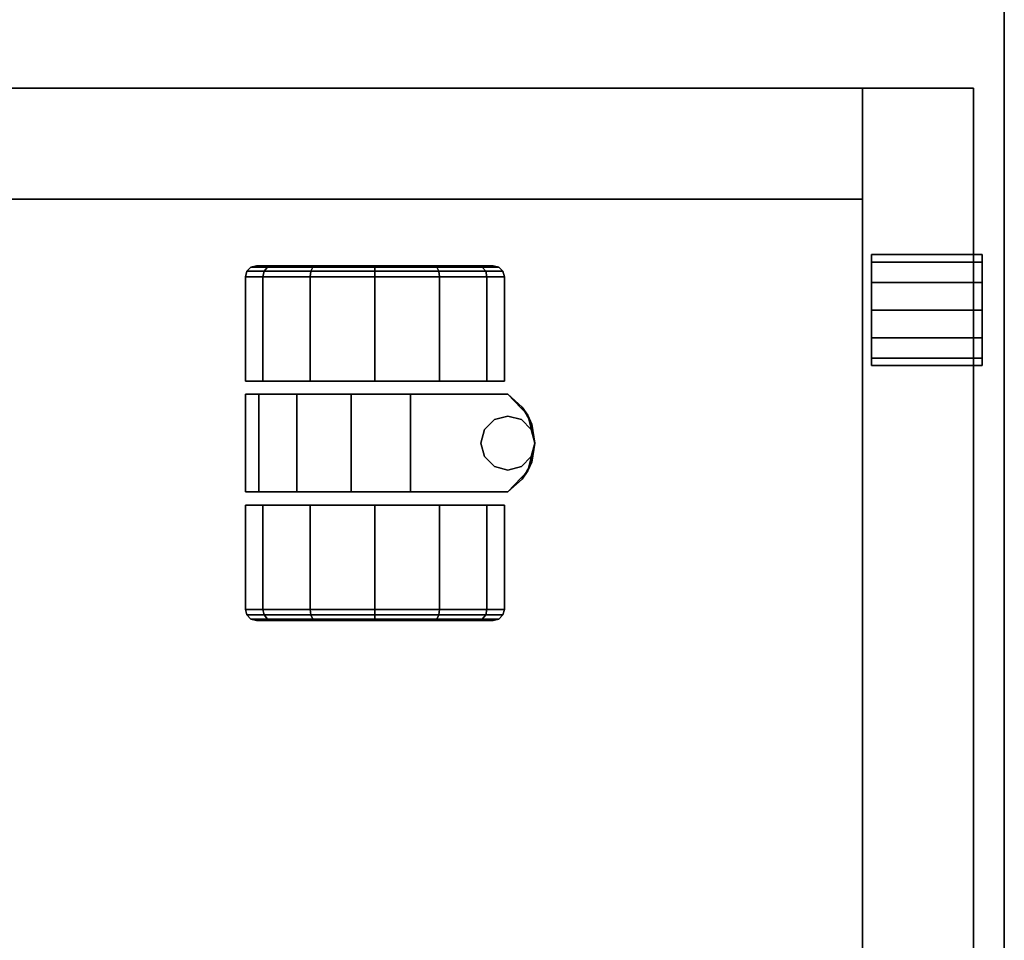
# Model space of a CAD drawing. Extents: x -247 to -31, y 469 to 601.
# Drawn here: x -156 to -151, y 484 to 490 of the extents above; entities that cross this region are included whole.
import ezdxf

# ---------------------------------------------------------------- set-up
doc = ezdxf.new("R2010")
doc.units = 0
doc.header["$LTSCALE"] = 96
doc.header["$MEASUREMENT"] = 0
for name, color, linetype in [('AFUPD-3-BMLM', 7, 'Continuous'), ('AFUPD-3-CTPL', 7, 'Continuous'), ('AFUPD-3-DWLM', 7, 'Continuous'), ('AFUPD-3-GBLM', 7, 'Continuous'), ('AFUPD-3-LKPT', 7, 'Continuous'), ('AFUPD-3-TPLM', 7, 'Continuous'), ('AFUWK-3-TPLM', 7, 'Continuous'), ('MAIN_FURN', 7, 'Continuous')]:
    doc.layers.add(name, color=color, linetype=linetype)

# ---------------------------------------------------------------- blocks, each defined once
blk = doc.blocks.new('ZN4224TP')
at = {"layer": 'AFUWK-3-TPLM', "color": 42, "linetype": 'Continuous'}
for points, invisible_edges in [([(42, -24), (0, 0), (0, -24)], 1), ([(42, 0), (0, 0), (42, -24)], 2), ([(42, 0, 1), (0, -24, 1), (0, 0, 1)], 1), ([(42, -24, 1), (0, -24, 1), (42, 0, 1)], 2), ([(42, 0), (0, 0, 1), (0, 0)], 1), ([(42, 0, 1), (0, 0, 1), (42, 0)], 2)]:
    blk.add_3dface(points, dxfattribs=dict(at, invisible_edges=invisible_edges))
blk = doc.blocks.new('ZN151926MPBBF')
at = {"layer": 'AFUPD-3-BMLM', "color": 42, "linetype": 'Continuous'}
for points, invisible_edges in [([(17.625, 18.625, 1.5), (3.625, 0.625, 1.5), (17.625, 0.625, 1.5)], 1), ([(3.625, 18.625, 1.5), (3.625, 0.625, 1.5), (17.625, 18.625, 1.5)], 2), ([(3.625, 18.625, 2.125), (17.625, 0.625, 2.125), (3.625, 0.625, 2.125)], 1), ([(17.625, 18.625, 2.125), (17.625, 0.625, 2.125), (3.625, 18.625, 2.125)], 2), ([(17.625, 18.625, 2.125), (17.625, 0.625, 1.5), (17.625, 0.625, 2.125)], 1), ([(17.625, 18.625, 1.5), (17.625, 0.625, 1.5), (17.625, 18.625, 2.125)], 2), ([(3.625, 0.625, 1.5), (17.625, 0.625, 2.125), (17.625, 0.625, 1.5)], 1), ([(3.625, 0.625, 2.125), (17.625, 0.625, 2.125), (3.625, 0.625, 1.5)], 2)]:
    blk.add_3dface(points, dxfattribs=dict(at, invisible_edges=invisible_edges))
at = {"layer": 'AFUPD-3-CTPL', "color": 47, "linetype": 'Continuous'}
for points, invisible_edges in [([(15.2584, 4.0738, 0.73), (15.2584, 3.9801, 1.0794), (15.25, 4.0425, 0.73)], 2), ([(15.25, 3.9531, 0.3963), (15.2584, 4.0738, 0.73), (15.25, 4.0425, 0.73)], 1), ([(15.2584, 3.9801, 0.3806), (15.2584, 4.0738, 0.73), (15.25, 3.9531, 0.3963)], 2), ([(15.2812, 4.0966, 0.73), (15.2584, 3.9801, 0.3806), (15.2812, 3.9999, 0.3692)], 1), ([(15.2584, 4.0738, 0.73), (15.2584, 3.9801, 0.3806), (15.2812, 4.0966, 0.73)], 2), ([(15.2812, 3.9999, 1.0908), (15.2584, 4.0738, 0.73), (15.2812, 4.0966, 0.73)], 1), ([(15.2584, 3.9801, 1.0794), (15.2584, 4.0738, 0.73), (15.2812, 3.9999, 1.0908)], 2), ([(15.3125, 4.105, 0.73), (15.2812, 3.9999, 0.3692), (15.3125, 4.0072, 0.365)], 1), ([(15.2812, 4.0966, 0.73), (15.2812, 3.9999, 0.3692), (15.3125, 4.105, 0.73)], 2), ([(15.3125, 4.0072, 1.095), (15.2812, 4.0966, 0.73), (15.3125, 4.105, 0.73)], 1), ([(15.2812, 3.9999, 1.0908), (15.2812, 4.0966, 0.73), (15.3125, 4.0072, 1.095)], 2), ([(15.9, 4.105, 0.73), (15.3125, 4.0072, 0.365), (15.9, 4.0072, 0.365)], 1), ([(15.3125, 4.105, 0.73), (15.3125, 4.0072, 0.365), (15.9, 4.105, 0.73)], 2), ([(15.9, 4.0072, 1.095), (15.3125, 4.105, 0.73), (15.9, 4.105, 0.73)], 1), ([(15.3125, 4.0072, 1.095), (15.3125, 4.105, 0.73), (15.9, 4.0072, 1.095)], 2), ([(15.9, 4.0072, 0.365), (15.9, 4.0072, 1.095), (15.9, 4.105, 0.73)], 1), ([(16.525, 4.105, 0.73), (16.525, 4.0284, 1.0554), (15.975, 4.0284, 1.0554)], 12), ([(15.975, 4.0284, 1.0554), (15.975, 4.105, 0.73), (16.525, 4.105, 0.73)], 12), ([(15.975, 3.175, 1.3), (15.975, 4.105, 0.73), (15.975, 4.0284, 1.0554)], 13), ([(15.975, 2.625, 0.73), (15.975, 4.105, 0.73), (15.975, 3.175, 1.3)], 14), ([(15.975, 4.105, 0.73), (16.25, 2.4725, 0.73), (16.525, 4.105, 0.73)], 3), ([(16.0928, 2.5132, 0.73), (16.25, 2.4725, 0.73), (15.975, 4.105, 0.73)], 14), ([(15.975, 2.625, 0.73), (16.0928, 2.5132, 0.73), (15.975, 4.105, 0.73)], 2), ([(16.25, 2.4725, 0.73), (16.4072, 2.5132, 0.73), (16.525, 4.105, 0.73)], 14), ([(16.525, 4.105, 0.73), (16.4072, 2.5132, 0.73), (16.525, 2.625, 0.73)], 1), ([(16.525, 4.105, 0.73), (16.525, 2.625, 0.73), (16.525, 3.175, 1.3)], 14), ([(16.525, 4.0284, 1.0554), (16.525, 4.105, 0.73), (16.525, 3.175, 1.3)], 14), ([(16.6, 4.105, 0.73), (17.1875, 4.0072, 1.095), (16.6, 4.0072, 1.095)], 1), ([(17.1875, 4.105, 0.73), (17.1875, 4.0072, 1.095), (16.6, 4.105, 0.73)], 2), ([(16.6, 4.0072, 0.365), (17.1875, 4.105, 0.73), (16.6, 4.105, 0.73)], 1), ([(17.1875, 4.0072, 0.365), (17.1875, 4.105, 0.73), (16.6, 4.0072, 0.365)], 2), ([(16.6, 4.0072, 1.095), (16.6, 4.0072, 0.365), (16.6, 4.105, 0.73)], 1), ([(17.1875, 4.105, 0.73), (17.2188, 3.9999, 1.0908), (17.1875, 4.0072, 1.095)], 1), ([(17.2188, 4.0966, 0.73), (17.2188, 3.9999, 1.0908), (17.1875, 4.105, 0.73)], 2), ([(17.1875, 4.0072, 0.365), (17.2188, 4.0966, 0.73), (17.1875, 4.105, 0.73)], 1), ([(17.2188, 3.9999, 0.3692), (17.2188, 4.0966, 0.73), (17.1875, 4.0072, 0.365)], 2), ([(17.2188, 4.0966, 0.73), (17.2188, 3.9999, 0.3692), (17.2416, 4.0738, 0.73)], 2), ([(17.2416, 3.9801, 1.0794), (17.2188, 4.0966, 0.73), (17.2416, 4.0738, 0.73)], 1), ([(17.2188, 3.9999, 1.0908), (17.2188, 4.0966, 0.73), (17.2416, 3.9801, 1.0794)], 2), ([(17.2416, 4.0738, 0.73), (17.2188, 3.9999, 0.3692), (17.2416, 3.9801, 0.3806)], 1), ([(17.2416, 4.0738, 0.73), (17.2416, 3.9801, 0.3806), (17.25, 4.0425, 0.73)], 2), ([(17.25, 3.9531, 1.0638), (17.2416, 4.0738, 0.73), (17.25, 4.0425, 0.73)], 1), ([(17.2416, 3.9801, 1.0794), (17.2416, 4.0738, 0.73), (17.25, 3.9531, 1.0638)], 2), ([(15.25, 4.0425, 0.73), (15.2584, 3.9801, 1.0794), (15.25, 3.9531, 1.0638)], 1), ([(15.25, 3.9531, 1.0638), (15.25, 3.9531, 0.3963), (15.25, 4.0425, 0.73)], 1), ([(15.2812, 3.9999, 0.3692), (15.2584, 3.7244, 0.1249), (15.2812, 3.7358, 0.1051)], 1), ([(15.2584, 3.9801, 0.3806), (15.2584, 3.7244, 0.1249), (15.2812, 3.9999, 0.3692)], 2), ([(15.2812, 3.7358, 1.3549), (15.2584, 3.9801, 1.0794), (15.2812, 3.9999, 1.0908)], 1), ([(15.3125, 3.74, 1.3622), (15.2812, 3.9999, 1.0908), (15.3125, 4.0072, 1.095)], 1), ([(15.3125, 4.0072, 0.365), (15.2812, 3.7358, 0.1051), (15.3125, 3.74, 0.0978)], 1), ([(15.2812, 3.9999, 0.3692), (15.2812, 3.7358, 0.1051), (15.3125, 4.0072, 0.365)], 2), ([(15.2812, 3.7358, 1.3549), (15.2812, 3.9999, 1.0908), (15.3125, 3.74, 1.3622)], 2), ([(15.9, 3.74, 1.3622), (15.3125, 4.0072, 1.095), (15.9, 4.0072, 1.095)], 1), ([(15.3125, 3.74, 1.3622), (15.3125, 4.0072, 1.095), (15.9, 3.74, 1.3622)], 2), ([(15.9, 4.0072, 0.365), (15.3125, 3.74, 0.0978), (15.9, 3.74, 0.0978)], 1), ([(15.3125, 4.0072, 0.365), (15.3125, 3.74, 0.0978), (15.9, 4.0072, 0.365)], 2), ([(15.9, 3.74, 0.0978), (15.9, 4.0072, 1.095), (15.9, 4.0072, 0.365)], 3), ([(15.9, 3.74, 1.3622), (15.9, 4.0072, 1.095), (15.9, 3.74, 0.0978)], 14), ([(15.975, 4.0284, 1.0554), (16.525, 3.8148, 1.3126), (15.975, 3.8148, 1.3126)], 1), ([(16.525, 4.0284, 1.0554), (16.525, 3.8148, 1.3126), (15.975, 4.0284, 1.0554)], 2), ([(15.975, 4.0284, 1.0554), (15.975, 3.8148, 1.3126), (15.975, 3.175, 1.3)], 14), ([(16.525, 3.175, 1.3), (16.525, 3.8148, 1.3126), (16.525, 4.0284, 1.0554)], 13), ([(16.6, 3.74, 0.0978), (17.1875, 4.0072, 0.365), (16.6, 4.0072, 0.365)], 1), ([(17.1875, 3.74, 0.0978), (17.1875, 4.0072, 0.365), (16.6, 3.74, 0.0978)], 2), ([(16.6, 4.0072, 1.095), (17.1875, 3.74, 1.3622), (16.6, 3.74, 1.3622)], 1), ([(17.1875, 4.0072, 1.095), (17.1875, 3.74, 1.3622), (16.6, 4.0072, 1.095)], 2), ([(16.6, 3.74, 1.3622), (16.6, 4.0072, 0.365), (16.6, 4.0072, 1.095)], 3), ([(16.6, 3.74, 0.0978), (16.6, 4.0072, 0.365), (16.6, 3.74, 1.3622)], 14), ([(17.1875, 3.74, 0.0978), (17.2188, 3.9999, 0.3692), (17.1875, 4.0072, 0.365)], 1), ([(17.1875, 4.0072, 1.095), (17.2188, 3.7358, 1.3549), (17.1875, 3.74, 1.3622)], 1), ([(17.2188, 3.9999, 1.0908), (17.2188, 3.7358, 1.3549), (17.1875, 4.0072, 1.095)], 2), ([(17.2188, 3.7358, 0.1051), (17.2188, 3.9999, 0.3692), (17.1875, 3.74, 0.0978)], 2), ([(17.2188, 3.9999, 0.3692), (17.2188, 3.7358, 0.1051), (17.2416, 3.9801, 0.3806)], 2), ([(17.2416, 3.7244, 1.3351), (17.2188, 3.9999, 1.0908), (17.2416, 3.9801, 1.0794)], 1), ([(17.2188, 3.7358, 1.3549), (17.2188, 3.9999, 1.0908), (17.2416, 3.7244, 1.3351)], 2), ([(17.25, 4.0425, 0.73), (17.2416, 3.9801, 0.3806), (17.25, 3.9531, 0.3963)], 1), ([(17.25, 3.9531, 0.3963), (17.25, 3.9531, 1.0638), (17.25, 4.0425, 0.73)], 1), ([(15.25, 3.7088, 0.1519), (15.2584, 3.9801, 0.3806), (15.25, 3.9531, 0.3963)], 1), ([(15.2584, 3.7244, 0.1249), (15.2584, 3.9801, 0.3806), (15.25, 3.7088, 0.1519)], 2), ([(15.2584, 3.9801, 1.0794), (15.2584, 3.7244, 1.3351), (15.25, 3.9531, 1.0638)], 2), ([(15.25, 3.9531, 1.0638), (15.2584, 3.7244, 1.3351), (15.25, 3.7088, 1.3081)], 1), ([(15.25, 3.7088, 1.3081), (15.25, 3.9531, 0.3963), (15.25, 3.9531, 1.0638)], 3), ([(15.25, 3.7088, 0.1519), (15.25, 3.9531, 0.3963), (15.25, 3.7088, 1.3081)], 14), ([(15.2584, 3.7244, 1.3351), (15.2584, 3.9801, 1.0794), (15.2812, 3.7358, 1.3549)], 2), ([(17.2416, 3.9801, 0.3806), (17.2188, 3.7358, 0.1051), (17.2416, 3.7244, 0.1249)], 1), ([(17.25, 3.7088, 1.3081), (17.2416, 3.9801, 1.0794), (17.25, 3.9531, 1.0638)], 1), ([(17.2416, 3.7244, 1.3351), (17.2416, 3.9801, 1.0794), (17.25, 3.7088, 1.3081)], 2), ([(17.2416, 3.9801, 0.3806), (17.2416, 3.7244, 0.1249), (17.25, 3.9531, 0.3963)], 2), ([(17.25, 3.9531, 0.3963), (17.2416, 3.7244, 0.1249), (17.25, 3.7088, 0.1519)], 1), ([(17.25, 3.7088, 0.1519), (17.25, 3.9531, 1.0638), (17.25, 3.9531, 0.3963)], 3), ([(17.25, 3.7088, 1.3081), (17.25, 3.9531, 1.0638), (17.25, 3.7088, 0.1519)], 14), ([(15.975, 3.8148, 1.3126), (16.525, 3.509, 1.4476), (15.975, 3.509, 1.4476)], 1), ([(16.525, 3.8148, 1.3126), (16.525, 3.509, 1.4476), (15.975, 3.8148, 1.3126)], 2), ([(15.975, 3.8148, 1.3126), (15.975, 3.509, 1.4476), (15.975, 3.175, 1.3)], 14), ([(16.525, 3.509, 1.4476), (16.525, 3.8148, 1.3126), (16.525, 3.175, 1.3)], 14), ([(15.25, 3.375, 0.0625), (15.2584, 3.7244, 0.1249), (15.25, 3.7088, 0.1519)], 1), ([(15.2584, 3.375, 0.0313), (15.2584, 3.7244, 0.1249), (15.25, 3.375, 0.0625)], 2), ([(15.2584, 3.7244, 1.3351), (15.2584, 3.375, 1.4288), (15.25, 3.7088, 1.3081)], 2), ([(15.2812, 3.7358, 0.1051), (15.2584, 3.375, 0.0313), (15.2812, 3.375, 0.0084)], 1), ([(15.2584, 3.7244, 0.1249), (15.2584, 3.375, 0.0313), (15.2812, 3.7358, 0.1051)], 2), ([(15.2812, 3.375, 1.4516), (15.2584, 3.7244, 1.3351), (15.2812, 3.7358, 1.3549)], 1), ([(15.2584, 3.375, 1.4288), (15.2584, 3.7244, 1.3351), (15.2812, 3.375, 1.4516)], 2), ([(15.3125, 3.375, 1.46), (15.2812, 3.7358, 1.3549), (15.3125, 3.74, 1.3622)], 1), ([(15.3125, 3.74, 0.0978), (15.2812, 3.375, 0.0084), (15.3125, 3.375)], 1), ([(15.2812, 3.7358, 0.1051), (15.2812, 3.375, 0.0084), (15.3125, 3.74, 0.0978)], 2), ([(15.2812, 3.375, 1.4516), (15.2812, 3.7358, 1.3549), (15.3125, 3.375, 1.46)], 2), ([(15.9, 3.375, 1.46), (15.3125, 3.74, 1.3622), (15.9, 3.74, 1.3622)], 1), ([(15.3125, 3.375, 1.46), (15.3125, 3.74, 1.3622), (15.9, 3.375, 1.46)], 2), ([(15.9, 3.74, 0.0978), (15.3125, 3.375), (15.9, 3.375)], 1), ([(15.3125, 3.74, 0.0978), (15.3125, 3.375), (15.9, 3.74, 0.0978)], 2), ([(15.9, 3.375), (15.9, 3.74, 1.3622), (15.9, 3.74, 0.0978)], 3), ([(15.9, 3.375, 1.46), (15.9, 3.74, 1.3622), (15.9, 3.375)], 14), ([(16.6, 3.375), (17.1875, 3.74, 0.0978), (16.6, 3.74, 0.0978)], 1), ([(17.1875, 3.375), (17.1875, 3.74, 0.0978), (16.6, 3.375)], 2), ([(16.6, 3.74, 1.3622), (17.1875, 3.375, 1.46), (16.6, 3.375, 1.46)], 1), ([(17.1875, 3.74, 1.3622), (17.1875, 3.375, 1.46), (16.6, 3.74, 1.3622)], 2), ([(16.6, 3.375, 1.46), (16.6, 3.74, 0.0978), (16.6, 3.74, 1.3622)], 3), ([(16.6, 3.375), (16.6, 3.74, 0.0978), (16.6, 3.375, 1.46)], 14), ([(17.1875, 3.375), (17.2188, 3.7358, 0.1051), (17.1875, 3.74, 0.0978)], 1), ([(17.1875, 3.74, 1.3622), (17.2188, 3.375, 1.4516), (17.1875, 3.375, 1.46)], 1), ([(17.2188, 3.7358, 1.3549), (17.2188, 3.375, 1.4516), (17.1875, 3.74, 1.3622)], 2), ([(17.2188, 3.375, 0.0084), (17.2188, 3.7358, 0.1051), (17.1875, 3.375)], 2), ([(17.2188, 3.7358, 0.1051), (17.2188, 3.375, 0.0084), (17.2416, 3.7244, 0.1249)], 2), ([(17.2416, 3.375, 1.4288), (17.2188, 3.7358, 1.3549), (17.2416, 3.7244, 1.3351)], 1), ([(17.2188, 3.375, 1.4516), (17.2188, 3.7358, 1.3549), (17.2416, 3.375, 1.4288)], 2), ([(17.2416, 3.7244, 0.1249), (17.2188, 3.375, 0.0084), (17.2416, 3.375, 0.0313)], 1), ([(17.25, 3.375, 1.3975), (17.2416, 3.7244, 1.3351), (17.25, 3.7088, 1.3081)], 1), ([(17.2416, 3.375, 1.4288), (17.2416, 3.7244, 1.3351), (17.25, 3.375, 1.3975)], 2), ([(17.2416, 3.7244, 0.1249), (17.2416, 3.375, 0.0313), (17.25, 3.7088, 0.1519)], 2), ([(15.25, 3.7088, 1.3081), (15.2584, 3.375, 1.4288), (15.25, 3.375, 1.3975)], 1), ([(15.25, 3.375, 1.3975), (15.25, 3.7088, 0.1519), (15.25, 3.7088, 1.3081)], 3), ([(15.25, 3.375, 0.0625), (15.25, 3.7088, 0.1519), (15.25, 3.375, 1.3975)], 14), ([(17.25, 3.7088, 0.1519), (17.2416, 3.375, 0.0313), (17.25, 3.375, 0.0625)], 1), ([(17.25, 3.375, 0.0625), (17.25, 3.7088, 1.3081), (17.25, 3.7088, 0.1519)], 3), ([(17.25, 3.375, 1.3975), (17.25, 3.7088, 1.3081), (17.25, 3.375, 0.0625)], 14), ([(15.975, 3.175, 1.4321), (16.525, 3.509, 1.4476), (16.525, 3.175, 1.4321)], 1), ([(15.975, 3.509, 1.4476), (16.525, 3.509, 1.4476), (15.975, 3.175, 1.4321)], 2), ([(15.975, 3.175, 1.3), (15.975, 3.509, 1.4476), (15.975, 3.175, 1.4321)], 1), ([(16.525, 3.175, 1.4321), (16.525, 3.509, 1.4476), (16.525, 3.175, 1.3)], 2), ([(15.25, 3.0412, 0.1519), (15.2584, 3.375, 0.0313), (15.25, 3.375, 0.0625)], 1), ([(15.2584, 3.0256, 0.1249), (15.2584, 3.375, 0.0313), (15.25, 3.0412, 0.1519)], 2), ([(15.25, 3.375, 1.3975), (15.2584, 3.0256, 1.3351), (15.25, 3.0412, 1.3081)], 1), ([(15.2584, 3.375, 1.4288), (15.2584, 3.0256, 1.3351), (15.25, 3.375, 1.3975)], 2), ([(15.25, 3.0412, 1.3081), (15.25, 3.375, 0.0625), (15.25, 3.375, 1.3975)], 3), ([(15.25, 3.0412, 0.1519), (15.25, 3.375, 0.0625), (15.25, 3.0412, 1.3081)], 14), ([(15.2812, 3.0142, 1.3549), (15.2584, 3.375, 1.4288), (15.2812, 3.375, 1.4516)], 1), ([(15.2584, 3.0256, 1.3351), (15.2584, 3.375, 1.4288), (15.2812, 3.0142, 1.3549)], 2), ([(15.2812, 3.375, 0.0084), (15.2584, 3.0256, 0.1249), (15.2812, 3.0142, 0.1051)], 1), ([(15.2584, 3.375, 0.0313), (15.2584, 3.0256, 0.1249), (15.2812, 3.375, 0.0084)], 2), ([(15.3125, 3.01, 1.3622), (15.2812, 3.375, 1.4516), (15.3125, 3.375, 1.46)], 1), ([(15.2812, 3.0142, 1.3549), (15.2812, 3.375, 1.4516), (15.3125, 3.01, 1.3622)], 2), ([(15.3125, 3.375), (15.2812, 3.0142, 0.1051), (15.3125, 3.01, 0.0978)], 1), ([(15.2812, 3.375, 0.0084), (15.2812, 3.0142, 0.1051), (15.3125, 3.375)], 2), ([(15.9, 3.01, 1.3622), (15.3125, 3.375, 1.46), (15.9, 3.375, 1.46)], 1), ([(15.3125, 3.01, 1.3622), (15.3125, 3.375, 1.46), (15.9, 3.01, 1.3622)], 2), ([(15.9, 3.375), (15.3125, 3.01, 0.0978), (15.9, 3.01, 0.0978)], 1), ([(15.3125, 3.375), (15.3125, 3.01, 0.0978), (15.9, 3.375)], 2), ([(15.9, 3.01, 0.0978), (15.9, 3.375, 1.46), (15.9, 3.375)], 3), ([(15.9, 3.01, 1.3622), (15.9, 3.375, 1.46), (15.9, 3.01, 0.0978)], 14), ([(16.6, 3.01, 0.0978), (17.1875, 3.375), (16.6, 3.375)], 1), ([(17.1875, 3.01, 0.0978), (17.1875, 3.375), (16.6, 3.01, 0.0978)], 2), ([(16.6, 3.375, 1.46), (17.1875, 3.01, 1.3622), (16.6, 3.01, 1.3622)], 1), ([(17.1875, 3.375, 1.46), (17.1875, 3.01, 1.3622), (16.6, 3.375, 1.46)], 2), ([(16.6, 3.01, 1.3622), (16.6, 3.375), (16.6, 3.375, 1.46)], 3), ([(16.6, 3.01, 0.0978), (16.6, 3.375), (16.6, 3.01, 1.3622)], 14), ([(17.1875, 3.01, 0.0978), (17.2188, 3.375, 0.0084), (17.1875, 3.375)], 1), ([(17.2188, 3.0142, 0.1051), (17.2188, 3.375, 0.0084), (17.1875, 3.01, 0.0978)], 2), ([(17.1875, 3.375, 1.46), (17.2188, 3.0142, 1.3549), (17.1875, 3.01, 1.3622)], 1), ([(17.2188, 3.375, 1.4516), (17.2188, 3.0142, 1.3549), (17.1875, 3.375, 1.46)], 2), ([(17.2416, 3.0256, 1.3351), (17.2188, 3.375, 1.4516), (17.2416, 3.375, 1.4288)], 1), ([(17.2188, 3.0142, 1.3549), (17.2188, 3.375, 1.4516), (17.2416, 3.0256, 1.3351)], 2), ([(17.2416, 3.375, 0.0313), (17.2188, 3.0142, 0.1051), (17.2416, 3.0256, 0.1249)], 1), ([(17.2188, 3.375, 0.0084), (17.2188, 3.0142, 0.1051), (17.2416, 3.375, 0.0313)], 2), ([(17.25, 3.0412, 1.3081), (17.2416, 3.375, 1.4288), (17.25, 3.375, 1.3975)], 1), ([(17.2416, 3.0256, 1.3351), (17.2416, 3.375, 1.4288), (17.25, 3.0412, 1.3081)], 2), ([(17.25, 3.375, 0.0625), (17.2416, 3.0256, 0.1249), (17.25, 3.0412, 0.1519)], 1), ([(17.2416, 3.375, 0.0313), (17.2416, 3.0256, 0.1249), (17.25, 3.375, 0.0625)], 2), ([(17.25, 3.0412, 0.1519), (17.25, 3.375, 1.3975), (17.25, 3.375, 0.0625)], 3), ([(17.25, 3.0412, 1.3081), (17.25, 3.375, 1.3975), (17.25, 3.0412, 0.1519)], 14), ([(15.975, 3.175, 1.3), (16.525, 3.175, 1.4321), (16.525, 3.175, 1.3)], 1), ([(15.975, 3.175, 1.4321), (16.525, 3.175, 1.4321), (15.975, 3.175, 1.3)], 2), ([(15.975, 2.625, 1.3), (15.975, 2.625, 0.73), (15.975, 3.175, 1.3)], 2), ([(15.975, 3.175, 1.3), (16.1179, 2.7013, 1.3), (15.975, 2.625, 1.3)], 3), ([(16.1738, 2.7571, 1.3), (16.1179, 2.7013, 1.3), (15.975, 3.175, 1.3)], 14), ([(16.25, 2.7775, 1.3), (16.1738, 2.7571, 1.3), (15.975, 3.175, 1.3)], 14), ([(16.525, 3.175, 1.3), (16.25, 2.7775, 1.3), (15.975, 3.175, 1.3)], 3), ([(16.3263, 2.7571, 1.3), (16.25, 2.7775, 1.3), (16.525, 3.175, 1.3)], 14), ([(16.3821, 2.7013, 1.3), (16.3263, 2.7571, 1.3), (16.525, 3.175, 1.3)], 14), ([(16.525, 2.625, 1.3), (16.3821, 2.7013, 1.3), (16.525, 3.175, 1.3)], 3), ([(16.525, 3.175, 1.3), (16.525, 2.625, 0.73), (16.525, 2.625, 1.3)], 1), ([(15.25, 2.7969, 0.3963), (15.2584, 3.0256, 0.1249), (15.25, 3.0412, 0.1519)], 1), ([(15.25, 3.0412, 1.3081), (15.2584, 2.7699, 1.0794), (15.25, 2.7969, 1.0638)], 1), ([(15.2584, 3.0256, 1.3351), (15.2584, 2.7699, 1.0794), (15.25, 3.0412, 1.3081)], 2), ([(15.25, 2.7969, 1.0638), (15.25, 3.0412, 0.1519), (15.25, 3.0412, 1.3081)], 3), ([(15.25, 2.7969, 0.3963), (15.25, 3.0412, 0.1519), (15.25, 2.7969, 1.0638)], 14), ([(15.2584, 2.7699, 0.3806), (15.2584, 3.0256, 0.1249), (15.25, 2.7969, 0.3963)], 2), ([(15.2812, 2.7501, 1.0908), (15.2584, 3.0256, 1.3351), (15.2812, 3.0142, 1.3549)], 1), ([(15.2584, 2.7699, 1.0794), (15.2584, 3.0256, 1.3351), (15.2812, 2.7501, 1.0908)], 2), ([(15.2584, 3.0256, 0.1249), (15.2584, 2.7699, 0.3806), (15.2812, 3.0142, 0.1051)], 2), ([(15.2812, 3.0142, 0.1051), (15.2584, 2.7699, 0.3806), (15.2812, 2.7501, 0.3692)], 1), ([(15.3125, 2.7428, 1.095), (15.2812, 3.0142, 1.3549), (15.3125, 3.01, 1.3622)], 1), ([(15.2812, 2.7501, 1.0908), (15.2812, 3.0142, 1.3549), (15.3125, 2.7428, 1.095)], 2), ([(15.2812, 3.0142, 0.1051), (15.2812, 2.7501, 0.3692), (15.3125, 3.01, 0.0978)], 2), ([(15.3125, 3.01, 0.0978), (15.2812, 2.7501, 0.3692), (15.3125, 2.7428, 0.365)], 1), ([(15.9, 2.7428, 1.095), (15.3125, 3.01, 1.3622), (15.9, 3.01, 1.3622)], 1), ([(15.3125, 2.7428, 1.095), (15.3125, 3.01, 1.3622), (15.9, 2.7428, 1.095)], 2), ([(15.9, 3.01, 0.0978), (15.3125, 2.7428, 0.365), (15.9, 2.7428, 0.365)], 1), ([(15.3125, 3.01, 0.0978), (15.3125, 2.7428, 0.365), (15.9, 3.01, 0.0978)], 2), ([(15.9, 2.7428, 0.365), (15.9, 3.01, 1.3622), (15.9, 3.01, 0.0978)], 3), ([(15.9, 2.7428, 1.095), (15.9, 3.01, 1.3622), (15.9, 2.7428, 0.365)], 14), ([(16.6, 2.7428, 0.365), (17.1875, 3.01, 0.0978), (16.6, 3.01, 0.0978)], 1), ([(17.1875, 2.7428, 0.365), (17.1875, 3.01, 0.0978), (16.6, 2.7428, 0.365)], 2), ([(16.6, 3.01, 1.3622), (17.1875, 2.7428, 1.095), (16.6, 2.7428, 1.095)], 1), ([(17.1875, 3.01, 1.3622), (17.1875, 2.7428, 1.095), (16.6, 3.01, 1.3622)], 2), ([(16.6, 2.7428, 1.095), (16.6, 3.01, 0.0978), (16.6, 3.01, 1.3622)], 3), ([(16.6, 2.7428, 0.365), (16.6, 3.01, 0.0978), (16.6, 2.7428, 1.095)], 14), ([(17.1875, 2.7428, 0.365), (17.2188, 3.0142, 0.1051), (17.1875, 3.01, 0.0978)], 1), ([(17.2188, 2.7501, 0.3692), (17.2188, 3.0142, 0.1051), (17.1875, 2.7428, 0.365)], 2), ([(17.2188, 3.0142, 1.3549), (17.2188, 2.7501, 1.0908), (17.1875, 3.01, 1.3622)], 2), ([(17.1875, 3.01, 1.3622), (17.2188, 2.7501, 1.0908), (17.1875, 2.7428, 1.095)], 1), ([(17.2416, 2.7699, 1.0794), (17.2188, 3.0142, 1.3549), (17.2416, 3.0256, 1.3351)], 1), ([(17.2416, 3.0256, 0.1249), (17.2188, 2.7501, 0.3692), (17.2416, 2.7699, 0.3806)], 1), ([(17.2188, 3.0142, 0.1051), (17.2188, 2.7501, 0.3692), (17.2416, 3.0256, 0.1249)], 2), ([(17.2188, 2.7501, 1.0908), (17.2188, 3.0142, 1.3549), (17.2416, 2.7699, 1.0794)], 2), ([(17.25, 2.7969, 1.0638), (17.2416, 3.0256, 1.3351), (17.25, 3.0412, 1.3081)], 1), ([(17.25, 3.0412, 0.1519), (17.2416, 2.7699, 0.3806), (17.25, 2.7969, 0.3963)], 1), ([(17.2416, 3.0256, 0.1249), (17.2416, 2.7699, 0.3806), (17.25, 3.0412, 0.1519)], 2), ([(17.2416, 2.7699, 1.0794), (17.2416, 3.0256, 1.3351), (17.25, 2.7969, 1.0638)], 2), ([(17.25, 2.7969, 0.3963), (17.25, 3.0412, 1.3081), (17.25, 3.0412, 0.1519)], 3), ([(17.25, 2.7969, 1.0638), (17.25, 3.0412, 1.3081), (17.25, 2.7969, 0.3963)], 14), ([(15.25, 2.7075, 0.73), (15.2584, 2.7699, 0.3806), (15.25, 2.7969, 0.3963)], 1), ([(15.25, 2.7969, 1.0638), (15.2584, 2.6763, 0.73), (15.25, 2.7075, 0.73)], 1), ([(15.2584, 2.7699, 1.0794), (15.2584, 2.6763, 0.73), (15.25, 2.7969, 1.0638)], 2), ([(15.25, 2.7075, 0.73), (15.25, 2.7969, 0.3963), (15.25, 2.7969, 1.0638)], 2), ([(16.25, 2.7775, 1.5), (16.3263, 2.7571, 1.5), (16.1738, 2.7571, 1.5)], 2), ([(16.25, 2.7775, 1.3), (16.1738, 2.7571, 1.5), (16.1738, 2.7571, 1.3)], 1), ([(16.25, 2.7775, 1.5), (16.1738, 2.7571, 1.5), (16.25, 2.7775, 1.3)], 2), ([(16.3263, 2.7571, 1.3), (16.25, 2.7775, 1.5), (16.25, 2.7775, 1.3)], 1), ([(16.3263, 2.7571, 1.5), (16.25, 2.7775, 1.5), (16.3263, 2.7571, 1.3)], 2), ([(17.25, 2.7075, 0.73), (17.2416, 2.7699, 1.0794), (17.25, 2.7969, 1.0638)], 1), ([(17.25, 2.7969, 0.3963), (17.2416, 2.6763, 0.73), (17.25, 2.7075, 0.73)], 1), ([(17.2416, 2.7699, 0.3806), (17.2416, 2.6763, 0.73), (17.25, 2.7969, 0.3963)], 2), ([(17.25, 2.7075, 0.73), (17.25, 2.7969, 1.0638), (17.25, 2.7969, 0.3963)], 2), ([(15.2584, 2.6763, 0.73), (15.2584, 2.7699, 0.3806), (15.25, 2.7075, 0.73)], 2), ([(15.2812, 2.6534, 0.73), (15.2584, 2.7699, 1.0794), (15.2812, 2.7501, 1.0908)], 1), ([(15.2584, 2.6763, 0.73), (15.2584, 2.7699, 1.0794), (15.2812, 2.6534, 0.73)], 2), ([(15.2584, 2.7699, 0.3806), (15.2584, 2.6763, 0.73), (15.2812, 2.7501, 0.3692)], 2), ([(15.2812, 2.7501, 0.3692), (15.2584, 2.6763, 0.73), (15.2812, 2.6534, 0.73)], 1), ([(15.3125, 2.645, 0.73), (15.2812, 2.7501, 1.0908), (15.3125, 2.7428, 1.095)], 1), ([(15.2812, 2.6534, 0.73), (15.2812, 2.7501, 1.0908), (15.3125, 2.645, 0.73)], 2), ([(15.2812, 2.7501, 0.3692), (15.2812, 2.6534, 0.73), (15.3125, 2.7428, 0.365)], 2), ([(15.3125, 2.7428, 0.365), (15.2812, 2.6534, 0.73), (15.3125, 2.645, 0.73)], 1), ([(15.9, 2.645, 0.73), (15.3125, 2.7428, 1.095), (15.9, 2.7428, 1.095)], 1), ([(15.3125, 2.645, 0.73), (15.3125, 2.7428, 1.095), (15.9, 2.645, 0.73)], 2), ([(15.9, 2.7428, 0.365), (15.3125, 2.645, 0.73), (15.9, 2.645, 0.73)], 1), ([(15.3125, 2.7428, 0.365), (15.3125, 2.645, 0.73), (15.9, 2.7428, 0.365)], 2), ([(15.9, 2.645, 0.73), (15.9, 2.7428, 1.095), (15.9, 2.7428, 0.365)], 2), ([(16.1738, 2.7571, 1.5), (16.3821, 2.7013, 1.5), (16.1179, 2.7013, 1.5)], 3), ([(16.1738, 2.7571, 1.3), (16.1179, 2.7013, 1.5), (16.1179, 2.7013, 1.3)], 1), ([(16.1738, 2.7571, 1.5), (16.1179, 2.7013, 1.5), (16.1738, 2.7571, 1.3)], 2), ([(16.3263, 2.7571, 1.5), (16.3821, 2.7013, 1.5), (16.1738, 2.7571, 1.5)], 14), ([(16.3821, 2.7013, 1.3), (16.3263, 2.7571, 1.5), (16.3263, 2.7571, 1.3)], 1), ([(16.3821, 2.7013, 1.5), (16.3263, 2.7571, 1.5), (16.3821, 2.7013, 1.3)], 2), ([(16.6, 2.645, 0.73), (17.1875, 2.7428, 0.365), (16.6, 2.7428, 0.365)], 1), ([(17.1875, 2.645, 0.73), (17.1875, 2.7428, 0.365), (16.6, 2.645, 0.73)], 2), ([(16.6, 2.7428, 1.095), (17.1875, 2.645, 0.73), (16.6, 2.645, 0.73)], 1), ([(17.1875, 2.7428, 1.095), (17.1875, 2.645, 0.73), (16.6, 2.7428, 1.095)], 2), ([(16.6, 2.645, 0.73), (16.6, 2.7428, 0.365), (16.6, 2.7428, 1.095)], 2), ([(17.1875, 2.645, 0.73), (17.2188, 2.7501, 0.3692), (17.1875, 2.7428, 0.365)], 1), ([(17.2188, 2.6534, 0.73), (17.2188, 2.7501, 0.3692), (17.1875, 2.645, 0.73)], 2), ([(17.2188, 2.7501, 1.0908), (17.2188, 2.6534, 0.73), (17.1875, 2.7428, 1.095)], 2), ([(17.1875, 2.7428, 1.095), (17.2188, 2.6534, 0.73), (17.1875, 2.645, 0.73)], 1), ([(17.2416, 2.6763, 0.73), (17.2188, 2.7501, 1.0908), (17.2416, 2.7699, 1.0794)], 1), ([(17.2416, 2.7699, 0.3806), (17.2188, 2.6534, 0.73), (17.2416, 2.6763, 0.73)], 1), ([(17.2188, 2.7501, 0.3692), (17.2188, 2.6534, 0.73), (17.2416, 2.7699, 0.3806)], 2), ([(17.2188, 2.6534, 0.73), (17.2188, 2.7501, 1.0908), (17.2416, 2.6763, 0.73)], 2), ([(17.2416, 2.6763, 0.73), (17.2416, 2.7699, 1.0794), (17.25, 2.7075, 0.73)], 2), ([(16.1179, 2.7013, 1.3), (16.0975, 2.625, 1.3), (15.975, 2.625, 1.3)], 14), ([(16.1179, 2.7013, 1.5), (16.4025, 2.625, 1.5), (16.0975, 2.625, 1.5)], 3), ([(16.1179, 2.7013, 1.3), (16.0975, 2.625, 1.5), (16.0975, 2.625, 1.3)], 1), ([(16.1179, 2.7013, 1.5), (16.0975, 2.625, 1.5), (16.1179, 2.7013, 1.3)], 2), ([(16.3821, 2.7013, 1.5), (16.4025, 2.625, 1.5), (16.1179, 2.7013, 1.5)], 14), ([(16.4025, 2.625, 1.3), (16.3821, 2.7013, 1.5), (16.3821, 2.7013, 1.3)], 1), ([(16.4025, 2.625, 1.5), (16.3821, 2.7013, 1.5), (16.4025, 2.625, 1.3)], 2), ([(16.4025, 2.625, 1.3), (16.3821, 2.7013, 1.3), (16.525, 2.625, 1.3)], 14), ([(15.975, 2.625, 1.3), (16.0975, 2.625, 1.3), (16.0474, 2.5436, 1.3)], 3), ([(16.0975, 2.625, 1.3), (16.1179, 2.5487, 1.3), (16.0474, 2.5436, 1.3)], 14), ([(16.0975, 2.625, 1.5), (16.3821, 2.5487, 1.5), (16.1179, 2.5487, 1.5)], 3), ([(16.4025, 2.625, 1.5), (16.3821, 2.5487, 1.5), (16.0975, 2.625, 1.5)], 14), ([(16.0975, 2.625, 1.3), (16.1179, 2.5487, 1.5), (16.1179, 2.5487, 1.3)], 1), ([(16.0975, 2.625, 1.5), (16.1179, 2.5487, 1.5), (16.0975, 2.625, 1.3)], 2), ([(16.3821, 2.5487, 1.3), (16.4025, 2.625, 1.5), (16.4025, 2.625, 1.3)], 1), ([(16.3821, 2.5487, 1.5), (16.4025, 2.625, 1.5), (16.3821, 2.5487, 1.3)], 2), ([(16.3821, 2.5487, 1.3), (16.4025, 2.625, 1.3), (16.4526, 2.5436, 1.3)], 14), ([(16.4526, 2.5436, 1.3), (16.4025, 2.625, 1.3), (16.525, 2.625, 1.3)], 3), ([(16.0474, 2.5436, 1.3), (16.1179, 2.5487, 1.3), (16.1426, 2.4908, 1.3)], 3), ([(16.3263, 2.4929, 1.5), (16.1179, 2.5487, 1.5), (16.3821, 2.5487, 1.5)], 3), ([(16.1738, 2.4929, 1.5), (16.1179, 2.5487, 1.5), (16.3263, 2.4929, 1.5)], 14), ([(16.1179, 2.5487, 1.3), (16.1738, 2.4929, 1.5), (16.1738, 2.4929, 1.3)], 1), ([(16.1179, 2.5487, 1.5), (16.1738, 2.4929, 1.5), (16.1179, 2.5487, 1.3)], 2), ([(16.1179, 2.5487, 1.3), (16.1738, 2.4929, 1.3), (16.1426, 2.4908, 1.3)], 14), ([(16.3263, 2.4929, 1.3), (16.3821, 2.5487, 1.5), (16.3821, 2.5487, 1.3)], 1), ([(16.3263, 2.4929, 1.5), (16.3821, 2.5487, 1.5), (16.3263, 2.4929, 1.3)], 2), ([(16.3263, 2.4929, 1.3), (16.3821, 2.5487, 1.3), (16.3574, 2.4908, 1.3)], 14), ([(16.3574, 2.4908, 1.3), (16.3821, 2.5487, 1.3), (16.4526, 2.5436, 1.3)], 3), ([(16.1426, 2.4908, 1.3), (16.1738, 2.4929, 1.3), (16.25, 2.4725, 1.3)], 1), ([(16.25, 2.4725, 1.5), (16.1738, 2.4929, 1.5), (16.3263, 2.4929, 1.5)], 2), ([(16.1738, 2.4929, 1.3), (16.25, 2.4725, 1.5), (16.25, 2.4725, 1.3)], 1), ([(16.1738, 2.4929, 1.5), (16.25, 2.4725, 1.5), (16.1738, 2.4929, 1.3)], 2), ([(16.25, 2.4725, 1.3), (16.3263, 2.4929, 1.5), (16.3263, 2.4929, 1.3)], 1), ([(16.25, 2.4725, 1.5), (16.3263, 2.4929, 1.5), (16.25, 2.4725, 1.3)], 2), ([(16.25, 2.4725, 1.3), (16.3263, 2.4929, 1.3), (16.3574, 2.4908, 1.3)], 2)]:
    blk.add_3dface(points, dxfattribs=dict(at, invisible_edges=invisible_edges))
for points in [[(15.975, 2.625, 0.73), (16.0474, 2.5436, 1.3), (16.0928, 2.5132, 0.73)], [(15.975, 2.625, 1.3), (16.0474, 2.5436, 1.3), (15.975, 2.625, 0.73)], [(16.525, 2.625, 0.73), (16.4072, 2.5132, 0.73), (16.4526, 2.5436, 1.3)], [(16.525, 2.625, 1.3), (16.525, 2.625, 0.73), (16.4526, 2.5436, 1.3)], [(16.0474, 2.5436, 1.3), (16.1426, 2.4908, 1.3), (16.0928, 2.5132, 0.73)], [(16.0928, 2.5132, 0.73), (16.1426, 2.4908, 1.3), (16.25, 2.4725, 0.73)], [(16.3574, 2.4908, 1.3), (16.4072, 2.5132, 0.73), (16.25, 2.4725, 0.73)], [(16.4526, 2.5436, 1.3), (16.4072, 2.5132, 0.73), (16.3574, 2.4908, 1.3)], [(16.1426, 2.4908, 1.3), (16.25, 2.4725, 1.3), (16.25, 2.4725, 0.73)], [(16.25, 2.4725, 0.73), (16.25, 2.4725, 1.3), (16.3574, 2.4908, 1.3)]]:
    blk.add_3dface(points, dxfattribs=at)
at = {"layer": 'AFUPD-3-DWLM', "color": 42, "linetype": 'Continuous'}
for points, invisible_edges in [([(18.25, 0, 25.5), (3, 0.625, 25.5), (18.25, 0.625, 25.5)], 1), ([(3, 0, 25.5), (3, 0.625, 25.5), (18.25, 0, 25.5)], 2), ([(3, 0.625, 25.5), (18.25, 0.625, 19.5), (18.25, 0.625, 25.5)], 1), ([(3, 0.625, 19.5), (18.25, 0.625, 19.5), (3, 0.625, 25.5)], 2), ([(18.25, 0.625, 19.5), (3, 0, 19.5), (18.25, 0, 19.5)], 1), ([(3, 0.625, 19.5), (3, 0, 19.5), (18.25, 0.625, 19.5)], 2), ([(18.25, 0, 19.5), (3, 0.625, 19.5), (18.25, 0.625, 19.5)], 1), ([(3, 0, 19.5), (3, 0.625, 19.5), (18.25, 0, 19.5)], 2), ([(3, 0.625, 19.5), (18.25, 0.625, 13.5), (18.25, 0.625, 19.5)], 1), ([(3, 0.625, 13.5), (18.25, 0.625, 13.5), (3, 0.625, 19.5)], 2), ([(18.25, 0.625, 13.5), (3, 0, 13.5), (18.25, 0, 13.5)], 1), ([(3, 0.625, 13.5), (3, 0, 13.5), (18.25, 0.625, 13.5)], 2), ([(18.25, 0, 13.5), (3, 0.625, 13.5), (18.25, 0.625, 13.5)], 1), ([(3, 0, 13.5), (3, 0.625, 13.5), (18.25, 0, 13.5)], 2), ([(3, 0.625, 13.5), (18.25, 0.625, 1.5), (18.25, 0.625, 13.5)], 1), ([(3, 0.625, 1.5), (18.25, 0.625, 1.5), (3, 0.625, 13.5)], 2), ([(18.25, 0.625, 1.5), (3, 0, 1.5), (18.25, 0, 1.5)], 1), ([(3, 0.625, 1.5), (3, 0, 1.5), (18.25, 0.625, 1.5)], 2), ([(18.25, 0, 19.5), (18.25, 0.625, 25.5), (18.25, 0.625, 19.5)], 1), ([(18.25, 0, 25.5), (18.25, 0.625, 25.5), (18.25, 0, 19.5)], 2), ([(18.25, 0, 13.5), (18.25, 0.625, 19.5), (18.25, 0.625, 13.5)], 1), ([(18.25, 0, 19.5), (18.25, 0.625, 19.5), (18.25, 0, 13.5)], 2), ([(18.25, 0, 1.5), (18.25, 0.625, 13.5), (18.25, 0.625, 1.5)], 1), ([(18.25, 0, 13.5), (18.25, 0.625, 13.5), (18.25, 0, 1.5)], 2), ([(3, 0, 19.5), (18.25, 0, 25.5), (18.25, 0, 19.5)], 1), ([(3, 0, 25.5), (18.25, 0, 25.5), (3, 0, 19.5)], 2), ([(3, 0, 13.5), (18.25, 0, 19.5), (18.25, 0, 13.5)], 1), ([(3, 0, 19.5), (18.25, 0, 19.5), (3, 0, 13.5)], 2), ([(3, 0, 1.5), (18.25, 0, 13.5), (18.25, 0, 1.5)], 1), ([(3, 0, 13.5), (18.25, 0, 13.5), (3, 0, 1.5)], 2)]:
    blk.add_3dface(points, dxfattribs=dict(at, invisible_edges=invisible_edges))
at = {"layer": 'AFUPD-3-GBLM', "color": 42, "linetype": 'Continuous'}
for points, invisible_edges in [([(17.625, 19.25, 24.875), (18.25, 0.625, 24.875), (17.625, 0.625, 24.875)], 1), ([(18.25, 19.25, 24.875), (18.25, 0.625, 24.875), (17.625, 19.25, 24.875)], 2), ([(18.25, 19.25, 1.5), (17.625, 0.625, 1.5), (18.25, 0.625, 1.5)], 1), ([(17.625, 19.25, 1.5), (17.625, 0.625, 1.5), (18.25, 19.25, 1.5)], 2), ([(17.625, 0.625, 24.875), (17.625, 19.25, 1.5), (17.625, 19.25, 24.875)], 1), ([(17.625, 0.625, 1.5), (17.625, 19.25, 1.5), (17.625, 0.625, 24.875)], 2), ([(18.25, 19.25, 24.875), (18.25, 0.625, 1.5), (18.25, 0.625, 24.875)], 1), ([(18.25, 19.25, 1.5), (18.25, 0.625, 1.5), (18.25, 19.25, 24.875)], 2), ([(18.25, 0.625, 24.875), (17.625, 0.625, 1.5), (17.625, 0.625, 24.875)], 1), ([(18.25, 0.625, 1.5), (17.625, 0.625, 1.5), (18.25, 0.625, 24.875)], 2)]:
    blk.add_3dface(points, dxfattribs=dict(at, invisible_edges=invisible_edges))
at = {"layer": 'AFUPD-3-LKPT', "color": 30, "linetype": 'Continuous'}
for points, invisible_edges in [([(16.6875, 0.575, 24.25), (16.7294, -0.05, 24.0938), (16.7294, 0.575, 24.0938)], 1), ([(16.6875, -0.05, 24.25), (16.7294, -0.05, 24.0938), (16.6875, 0.575, 24.25)], 2), ([(16.7294, 0.575, 24.4063), (16.6875, -0.05, 24.25), (16.6875, 0.575, 24.25)], 1), ([(16.7294, -0.05, 24.4063), (16.6875, -0.05, 24.25), (16.7294, 0.575, 24.4063)], 2), ([(16.6875, 0.575, 24.25), (16.7294, 0.575, 24.0938), (17.3125, 0.575, 24.25)], 14), ([(16.7294, 0.575, 24.4063), (16.6875, 0.575, 24.25), (17.3125, 0.575, 24.25)], 14), ([(16.7294, 0.575, 24.0938), (16.8438, -0.05, 23.9794), (16.8438, 0.575, 23.9794)], 1), ([(16.7294, -0.05, 24.0938), (16.8438, -0.05, 23.9794), (16.7294, 0.575, 24.0938)], 2), ([(16.8438, 0.575, 24.5206), (16.7294, -0.05, 24.4063), (16.7294, 0.575, 24.4063)], 1), ([(16.8438, -0.05, 24.5206), (16.7294, -0.05, 24.4063), (16.8438, 0.575, 24.5206)], 2), ([(17.3125, 0.575, 24.25), (16.7294, 0.575, 24.0938), (17.2706, 0.575, 24.0938)], 3), ([(16.8438, 0.575, 23.9794), (17.2706, 0.575, 24.0938), (16.7294, 0.575, 24.0938)], 3), ([(17.2706, 0.575, 24.4063), (16.7294, 0.575, 24.4063), (17.3125, 0.575, 24.25)], 3), ([(16.8438, 0.575, 24.5206), (16.7294, 0.575, 24.4063), (17.2706, 0.575, 24.4063)], 14), ([(16.8438, 0.575, 23.9794), (17, -0.05, 23.9375), (17, 0.575, 23.9375)], 1), ([(16.8438, -0.05, 23.9794), (17, -0.05, 23.9375), (16.8438, 0.575, 23.9794)], 2), ([(17, 0.575, 24.5625), (16.8438, -0.05, 24.5206), (16.8438, 0.575, 24.5206)], 1), ([(17, -0.05, 24.5625), (16.8438, -0.05, 24.5206), (17, 0.575, 24.5625)], 2), ([(17.1562, 0.575, 23.9794), (17.2706, 0.575, 24.0938), (16.8438, 0.575, 23.9794)], 14), ([(17, 0.575, 23.9375), (17.1562, 0.575, 23.9794), (16.8438, 0.575, 23.9794)], 2), ([(17.1562, 0.575, 24.5206), (16.8438, 0.575, 24.5206), (17.2706, 0.575, 24.4063)], 3), ([(17, 0.575, 24.5625), (16.8438, 0.575, 24.5206), (17.1562, 0.575, 24.5206)], 2), ([(17, 0.575, 23.9375), (17.1562, -0.05, 23.9794), (17.1562, 0.575, 23.9794)], 1), ([(17, -0.05, 23.9375), (17.1562, -0.05, 23.9794), (17, 0.575, 23.9375)], 2), ([(17.1562, 0.575, 24.5206), (17, -0.05, 24.5625), (17, 0.575, 24.5625)], 1), ([(17.1562, -0.05, 24.5206), (17, -0.05, 24.5625), (17.1562, 0.575, 24.5206)], 2), ([(17.1562, 0.575, 23.9794), (17.2706, -0.05, 24.0938), (17.2706, 0.575, 24.0938)], 1), ([(17.1562, -0.05, 23.9794), (17.2706, -0.05, 24.0938), (17.1562, 0.575, 23.9794)], 2), ([(17.2706, 0.575, 24.4063), (17.1562, -0.05, 24.5206), (17.1562, 0.575, 24.5206)], 1), ([(17.2706, -0.05, 24.4063), (17.1562, -0.05, 24.5206), (17.2706, 0.575, 24.4063)], 2), ([(17.3125, 0.575, 24.25), (17.2706, -0.05, 24.4063), (17.2706, 0.575, 24.4063)], 1), ([(17.3125, -0.05, 24.25), (17.2706, -0.05, 24.4063), (17.3125, 0.575, 24.25)], 2), ([(17.2706, 0.575, 24.0938), (17.3125, -0.05, 24.25), (17.3125, 0.575, 24.25)], 1), ([(17.2706, -0.05, 24.0938), (17.3125, -0.05, 24.25), (17.2706, 0.575, 24.0938)], 2), ([(16.6875, -0.05, 24.25), (16.7294, -0.05, 24.4063), (16.7294, -0.05, 24.0938)], 2), ([(16.7294, -0.05, 24.0938), (16.8438, -0.05, 24.5206), (16.8438, -0.05, 23.9794)], 3), ([(16.7294, -0.05, 24.4063), (16.8438, -0.05, 24.5206), (16.7294, -0.05, 24.0938)], 14), ([(16.8438, -0.05, 23.9794), (17, -0.05, 24.5625), (17, -0.05, 23.9375)], 3), ([(16.8438, -0.05, 24.5206), (17, -0.05, 24.5625), (16.8438, -0.05, 23.9794)], 14), ([(17, -0.05, 23.9375), (17.1562, -0.05, 24.5206), (17.1562, -0.05, 23.9794)], 3), ([(17, -0.05, 24.5625), (17.1562, -0.05, 24.5206), (17, -0.05, 23.9375)], 14), ([(17.1562, -0.05, 23.9794), (17.2706, -0.05, 24.4063), (17.2706, -0.05, 24.0938)], 3), ([(17.1562, -0.05, 24.5206), (17.2706, -0.05, 24.4063), (17.1562, -0.05, 23.9794)], 14), ([(17.2706, -0.05, 24.0938), (17.2706, -0.05, 24.4063), (17.3125, -0.05, 24.25)], 1)]:
    blk.add_3dface(points, dxfattribs=dict(at, invisible_edges=invisible_edges))
at = {"layer": 'AFUPD-3-TPLM', "color": 42, "linetype": 'Continuous'}
for points, invisible_edges in [([(3, 19.25, 25.5), (18.25, 0.625, 25.5), (3, 0.625, 25.5)], 1), ([(18.25, 19.25, 25.5), (18.25, 0.625, 25.5), (3, 19.25, 25.5)], 2), ([(18.25, 19.25, 24.875), (3, 0.625, 24.875), (18.25, 0.625, 24.875)], 1), ([(3, 19.25, 24.875), (3, 0.625, 24.875), (18.25, 19.25, 24.875)], 2), ([(18.25, 19.25, 25.5), (18.25, 0.625, 24.875), (18.25, 0.625, 25.5)], 1), ([(18.25, 19.25, 24.875), (18.25, 0.625, 24.875), (18.25, 19.25, 25.5)], 2), ([(18.25, 0.625, 25.5), (3, 0.625, 24.875), (3, 0.625, 25.5)], 1), ([(18.25, 0.625, 24.875), (3, 0.625, 24.875), (18.25, 0.625, 25.5)], 2)]:
    blk.add_3dface(points, dxfattribs=dict(at, invisible_edges=invisible_edges))

msp = doc.modelspace()

# ---------------------------------------------------------------- block references
at = {"layer": 'MAIN_FURN', "color": 65, "linetype": 'Continuous'}
for name, p, rotation in [('ZN4224TP', (-150.92, 511.3506, 28), 270), ('ZN151926MPBBF', (-151.094, 471.0405), 90)]:
    msp.add_blockref(name, p, dxfattribs=dict(at, rotation=rotation))

doc.saveas('drawing.dxf')
